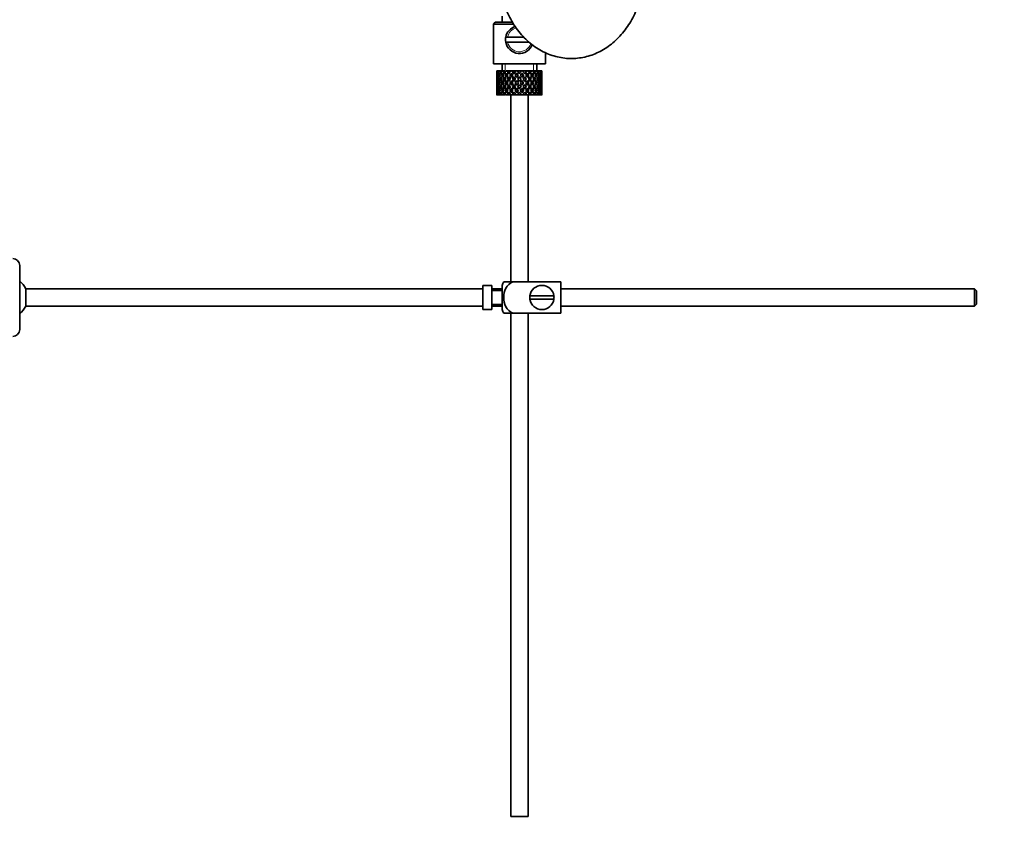
# Model space of a CAD drawing. Units: millimetres. Extents: x 0 to 1478, y 0 to 1758.
# Drawn here: x 159 to 444, y 760 to 995 of the extents above; entities that cross this region are included whole.
import ezdxf
from ezdxf import colors
from ezdxf.entities.mleader import LeaderData, LeaderLine
from ezdxf.math import Vec2, Vec3

# ---------------------------------------------------------------- set-up
doc = ezdxf.new("R2010")
doc.units = ezdxf.units.MM
doc.layers.add('DV7_Défaut', color=7, linetype='Continuous')
doc.layers.add('Défaut', color=7, linetype='Continuous')

# ---------------------------------------------------------------- blocks, each defined once
blk = doc.blocks.new('_DOT')
at = {"color": 0}
blk.add_line((0, 0), (-1, 0), dxfattribs=at)
at = {"color": 0, "const_width": 0.333}
blk.add_lwpolyline([(-0.1665, 0, 1), (0.1665, 0, 1)], format="xyb", close=True, dxfattribs=at)
blk = doc.blocks.new('SE6')
at = {"layer": 'DV7_Défaut', "color": 7, "linetype": 'Continuous', "lineweight": 35}
for p, q in [((298.69, 995.81), (298.69, 994.01)), ((296.69, 994.01), (296.19, 993.51)), ((301.98, 993.51), (296.19, 993.51)), ((296.19, 993.51), (296.19, 982.01)), ((301.71, 994.01), (296.69, 994.01)), ((300.27, 989.76), (299.76, 989.76)), ((304.91, 989.76), (300.27, 989.76)), ((299.76, 988.26), (300.27, 988.26)), ((306.5, 988.26), (300.27, 988.26)), ((311.19, 982.01), (311.19, 985.23)), ((311.19, 982.01), (296.19, 982.01)), ((298.69, 982.01), (298.69, 980.01)), ((308.69, 980.01), (308.69, 982.01)), ((297.21, 980.01), (297.19, 980.01)), ((297.19, 980.01), (297.19, 979.36)), ((297.3, 979.74), (297.2, 979.8)), ((297.34, 980.01), (297.21, 980.01)), ((297.5, 978.66), (297.29, 978.73)), ((297.52, 980.01), (297.34, 980.01)), ((297.75, 979.65), (297.47, 979.8)), ((297.86, 980.01), (297.52, 980.01)), ((298.12, 978.59), (297.73, 978.73)), ((298.18, 980.01), (297.86, 980.01)), ((298.51, 979.56), (298.1, 979.8)), ((298.72, 980.01), (298.18, 980.01)), ((298.94, 978.56), (298.53, 978.73)), ((299.17, 980.01), (298.72, 980.01)), ((299.43, 979.54), (299.05, 979.8)), ((299.69, 980.01), (299.17, 980.01)), ((299.96, 978.56), (299.62, 978.73)), ((300.41, 980.01), (299.86, 980.01)), ((300.56, 979.54), (300.27, 979.8)), ((300.87, 980.01), (300.41, 980.01)), ((301.19, 980.01), (300.87, 980.01)), ((301.19, 978.56), (300.95, 978.73)), ((301.85, 980.01), (301.23, 980.01)), ((301.39, 979.36), (301.83, 978.73)), ((302.14, 979.17), (301.7, 979.8)), ((302.22, 980.01), (301.85, 980.01)), ((302.14, 978.29), (302.61, 977.63)), ((302.74, 980.01), (302.22, 980.01)), ((302.91, 978.06), (302.44, 978.73)), ((303.4, 980.01), (302.74, 980.01)), ((302.91, 979.36), (302.97, 979.11)), ((303.66, 980.01), (303.4, 980.01)), ((304.31, 980.01), (303.66, 980.01)), ((303.69, 978.29), (303.69, 978.12)), ((304.96, 980.01), (304.31, 980.01)), ((304.48, 979.36), (304.42, 979.11)), ((304.94, 978.73), (304.48, 978.06)), ((304.78, 977.63), (305.25, 978.29)), ((305.09, 980.01), (304.96, 980.01)), ((305.84, 980.01), (305.09, 980.01)), ((305.84, 980.01), (305.25, 979.17)), ((305.55, 978.73), (306, 979.36)), ((306.45, 980.01), (305.84, 980.01)), ((306.2, 978.56), (306.43, 978.73)), ((306.3, 979.8), (306.45, 980.01)), ((307.12, 980.01), (306.45, 980.01)), ((307.12, 980.01), (307.24, 980.01)), ((307.78, 980.01), (307.24, 980.01)), ((307.43, 978.56), (307.76, 978.73)), ((308.2, 980.01), (307.78, 980.01)), ((308.2, 980.01), (308.44, 980.01)), ((308.87, 980.01), (308.44, 980.01)), ((308.45, 978.56), (308.86, 978.73)), ((309.01, 980.01), (308.87, 980.01)), ((309.01, 980.01), (309.37, 980.01)), ((309.27, 978.59), (309.65, 978.73)), ((309.66, 980.01), (309.37, 980.01)), ((309.66, 980.01), (309.96, 980.01)), ((309.89, 978.66), (310.1, 978.73)), ((310.1, 980.01), (309.96, 980.01)), ((310.1, 980.01), (310.19, 980.01)), ((310.19, 980.01), (310.19, 980.01)), ((310.19, 979.36), (310.19, 980.01)), ((297.19, 978.06), (297.19, 977.19)), ((297.19, 975.83), (297.19, 974.95)), ((297.31, 977.61), (297.2, 977.63)), ((297.2, 975.39), (297.31, 975.41)), ((297.51, 976.51), (297.28, 976.51)), ((297.78, 977.57), (297.46, 977.63)), ((297.46, 975.39), (297.78, 975.45)), ((298.18, 976.51), (297.73, 976.51)), ((298.53, 977.54), (298.09, 977.63)), ((298.09, 975.39), (298.53, 975.48)), ((298.93, 976.51), (298.52, 976.51)), ((299.41, 977.54), (299.04, 977.63)), ((299.04, 975.39), (299.41, 975.48)), ((299.95, 976.51), (299.62, 976.51)), ((300.54, 977.54), (300.26, 977.63)), ((300.26, 975.39), (300.54, 975.48)), ((301.18, 976.51), (300.95, 976.51)), ((301.86, 977.54), (301.68, 977.63)), ((301.68, 975.39), (301.86, 975.48)), ((302.61, 975.39), (302.14, 974.72)), ((302.56, 976.51), (302.44, 976.51)), ((302.91, 977.19), (303.39, 976.51)), ((303.39, 976.51), (302.91, 975.83)), ((303.69, 976.94), (303.22, 977.63)), ((303.22, 975.39), (303.69, 976.07)), ((304.17, 977.63), (303.69, 976.94)), ((303.69, 976.07), (304.17, 975.39)), ((304, 976.51), (304.48, 977.19)), ((304.48, 975.83), (304, 976.51)), ((305.25, 974.72), (304.78, 975.39)), ((304.83, 976.51), (304.95, 976.51)), ((305.53, 977.54), (305.71, 977.63)), ((305.71, 975.39), (305.53, 975.48)), ((306.21, 976.51), (306.44, 976.51)), ((306.84, 977.54), (307.13, 977.63)), ((307.13, 975.39), (306.84, 975.48)), ((307.44, 976.51), (307.77, 976.51)), ((307.97, 977.54), (308.35, 977.63)), ((308.35, 975.39), (307.97, 975.48)), ((308.45, 976.51), (308.86, 976.51)), ((308.86, 977.54), (309.3, 977.63)), ((309.3, 975.39), (308.86, 975.48)), ((309.21, 976.51), (309.66, 976.51)), ((309.6, 977.57), (309.92, 977.63)), ((309.92, 975.39), (309.6, 975.45)), ((309.87, 976.51), (310.1, 976.51)), ((310.07, 977.61), (310.19, 977.63)), ((310.19, 975.39), (310.07, 975.41)), ((310.19, 977.19), (310.19, 978.06)), ((310.19, 974.95), (310.19, 975.83)), ((297.19, 973.65), (297.19, 973.01)), ((297.21, 973.01), (297.19, 973.01)), ((297.2, 973.22), (297.3, 973.27)), ((297.34, 973.01), (297.21, 973.01)), ((297.29, 974.29), (297.5, 974.36)), ((297.52, 973.01), (297.34, 973.01)), ((297.47, 973.22), (297.75, 973.37)), ((297.86, 973.01), (297.52, 973.01)), ((297.73, 974.29), (298.12, 974.43)), ((298.18, 973.01), (297.86, 973.01)), ((298.1, 973.22), (298.51, 973.46)), ((298.72, 973.01), (298.18, 973.01)), ((298.53, 974.29), (298.94, 974.46)), ((299.17, 973.01), (298.72, 973.01)), ((299.05, 973.22), (299.43, 973.47)), ((299.69, 973.01), (299.17, 973.01)), ((299.62, 974.29), (299.96, 974.46)), ((300.41, 973.01), (299.86, 973.01)), ((300.27, 973.22), (300.56, 973.47)), ((300.87, 973.01), (300.41, 973.01)), ((301.19, 973.01), (300.87, 973.01)), ((300.95, 974.29), (301.19, 974.46)), ((301.19, 973.01), (301.19, 919.01)), ((301.85, 973.01), (301.23, 973.01)), ((301.83, 974.29), (301.39, 973.65)), ((301.7, 973.22), (302.14, 973.85)), ((302.22, 973.01), (301.85, 973.01)), ((302.74, 973.01), (302.22, 973.01)), ((302.44, 974.29), (302.91, 974.95)), ((303.4, 973.01), (302.74, 973.01)), ((302.97, 973.91), (302.91, 973.65)), ((303.66, 973.01), (303.4, 973.01)), ((304.31, 973.01), (303.66, 973.01)), ((303.69, 974.89), (303.69, 974.72)), ((304.96, 973.01), (304.31, 973.01)), ((304.42, 973.91), (304.48, 973.65)), ((304.48, 974.95), (304.94, 974.29)), ((305.09, 973.01), (304.96, 973.01)), ((305.84, 973.01), (305.09, 973.01)), ((305.25, 973.85), (305.84, 973.01)), ((306, 973.65), (305.55, 974.29)), ((306.45, 973.01), (305.84, 973.01)), ((306.19, 919.01), (306.19, 973.01)), ((306.43, 974.29), (306.2, 974.46)), ((306.45, 973.01), (306.3, 973.22)), ((307.12, 973.01), (306.45, 973.01)), ((307.12, 973.01), (307.24, 973.01)), ((307.78, 973.01), (307.24, 973.01)), ((307.76, 974.29), (307.43, 974.46)), ((308.2, 973.01), (307.78, 973.01)), ((308.2, 973.01), (308.44, 973.01)), ((308.87, 973.01), (308.44, 973.01)), ((308.86, 974.29), (308.45, 974.46)), ((309.01, 973.01), (308.87, 973.01)), ((309.01, 973.01), (309.37, 973.01)), ((309.65, 974.29), (309.27, 974.43)), ((309.66, 973.01), (309.37, 973.01)), ((309.66, 973.01), (309.96, 973.01)), ((310.1, 974.29), (309.89, 974.36)), ((310.1, 973.01), (309.96, 973.01)), ((310.1, 973.01), (310.19, 973.01)), ((310.19, 973.01), (310.19, 973.65)), ((310.19, 973.01), (310.19, 973.01)), ((159.39, 923.76), (159.39, 905.26)), ((299.18, 919.01), (301.83, 919.01)), ((315.69, 919.01), (301.83, 919.01)), ((315.69, 919.01), (315.69, 910.01)), ((161.15, 917.01), (161.15, 912.01)), ((293.09, 917.01), (161.15, 917.01)), ((293.09, 917.97), (293.09, 911.04)), ((293.09, 917.97), (294.09, 917.97)), ((294.09, 917.97), (294.09, 918.01)), ((295.69, 918.01), (294.09, 918.01)), ((295.69, 911.01), (295.69, 918.01)), ((298.69, 917.01), (295.69, 917.01)), ((298.69, 916.51), (295.69, 916.51)), ((298.69, 911.01), (298.69, 918.01)), ((435.09, 917.01), (315.69, 917.01)), ((435.09, 917.01), (435.09, 912.01)), ((435.69, 916.41), (435.09, 917.01)), ((435.69, 916.41), (435.69, 912.61)), ((313.66, 915.01), (306.73, 915.01)), ((306.73, 914.01), (313.66, 914.01)), ((161.15, 912.01), (293.09, 912.01)), ((294.09, 911.04), (293.09, 911.04)), ((294.09, 911.04), (294.09, 911.01)), ((294.09, 911.01), (295.69, 911.01)), ((295.69, 912.51), (298.69, 912.51)), ((295.69, 912.01), (298.69, 912.01)), ((301.83, 910.01), (299.18, 910.01)), ((301.19, 910.01), (301.19, 764.51)), ((315.69, 910.01), (301.83, 910.01)), ((306.19, 764.51), (306.19, 910.01)), ((315.69, 912.01), (435.09, 912.01)), ((435.09, 912.01), (435.69, 912.61)), ((301.19, 764.51), (306.19, 764.51))]:
    blk.add_line(p, q, dxfattribs=at)
at = {"layer": 'DV7_Défaut', "color": 7, "linetype": 'Continuous', "lineweight": 18}
for p, q in [((299.61, 980.01), (299.61, 982.01)), ((307.77, 980.01), (307.77, 982.01))]:
    blk.add_line(p, q, dxfattribs=at)
at = {"layer": 'DV7_Défaut', "color": 7, "linetype": 'Continuous', "lineweight": 35}
for centre, radius, start, end in [((303.69, 989.01), 4, 107.5248, 169.1931), ((303.69, 989.01), 4, 169.1931, 190.8069), ((303.69, 989.01), 4, 190.8069, 338.5779), ((157.39, 923.76), 2, 0, 90), ((155.69, 914.51), 6, 24.6243, 51.9269), ((302.85, 916.61), 4.39, 146.7706, 161.3642), ((310.19, 914.51), 3.5, 8.2132, 171.7868), ((310.19, 914.51), 3.5, 171.7868, 188.2132), ((310.19, 914.51), 3.5, 188.2132, 351.7868), ((310.19, 914.51), 3.5, 351.7868, 8.2132), ((155.69, 914.51), 6, 308.0731, 335.3757), ((302.85, 912.41), 4.39, 198.6358, 213.2071), ((157.39, 905.26), 2, 270, 0)]:
    blk.add_arc(centre, radius, start, end, dxfattribs=at)
at = {"layer": 'DV7_Défaut', "color": 7, "linetype": 'Continuous', "lineweight": 18}
for start, end in [(105.1139, 167.6264), (192.3736, 340.6257)]:
    blk.add_arc((303.69, 989.01), 3.5, start, end, dxfattribs=at)
at = {"layer": 'DV7_Défaut', "color": 7, "linetype": 'Continuous', "lineweight": 35}
for centre, major_axis, ratio, start_param, end_param in [((303.69, 976.07), (-3.67, 9.02), 0.594669, 0.971066, 1.043519), ((303.69, 976.94), (-1.49, 9.23), 0.685768, 1.26736, 1.339814), ((303.69, 976.07), (-3.67, 9.02), 0.594669, 0.895713, 0.920829), ((303.69, 976.94), (-3.67, 9.02), 0.594669, 1.021303, 1.091896), ((303.69, 976.07), (-1.49, 9.23), 0.685768, 1.218983, 1.292498), ((303.69, 976.94), (-1.49, 9.23), 0.685768, 1.124254, 1.218983), ((303.69, 976.07), (-3.67, 9.02), 0.594669, 1.091896, 1.165411), ((303.69, 976.07), (-1.49, 9.23), 0.685768, 1.098153, 1.170606), ((303.69, 976.94), (-3.67, 9.02), 0.594669, 1.140273, 1.212727), ((303.69, 976.07), (-4.92, 8.99), 0.473294, 0.955004, 1.027458), ((303.69, 976.94), (1.49, 9.23), 0.685768, 1.487664, 1.560118), ((303.69, 976.07), (1.49, 9.23), 0.685768, 1.439287, 1.512803), ((303.69, 976.07), (-1.49, 9.23), 0.685768, 1.0228, 1.047916), ((303.69, 976.94), (-4.92, 8.99), 0.473294, 1.005241, 1.075835), ((303.69, 976.94), (1.49, 9.23), 0.685768, 1.344558, 1.439287), ((303.69, 976.07), (-4.92, 8.99), 0.473294, 1.075835, 1.14935), ((303.69, 976.07), (1.49, 9.23), 0.685768, 1.318457, 1.390911), ((303.69, 976.94), (-4.92, 8.99), 0.473294, 1.124212, 1.196665), ((303.69, 976.07), (-5.67, 9.07), 0.349658, 0.992918, 1.065372), ((303.69, 976.94), (-3.67, -9.02), 0.594669, 4.756344, 4.828797), ((303.69, 976.07), (-3.67, -9.02), 0.594669, 4.707967, 4.781482), ((303.69, 976.07), (1.49, 9.23), 0.685768, 1.243105, 1.26822), ((303.69, 976.94), (-5.67, 9.07), 0.349658, 1.043156, 1.113749), ((303.69, 976.94), (3.67, 9.02), 0.594669, 1.471645, 1.566374), ((303.69, 976.07), (-5.67, 9.07), 0.349658, 1.113749, 1.187264), ((303.69, 976.07), (3.67, 9.02), 0.594669, 1.445544, 1.517997), ((303.69, 976.94), (-5.67, 9.07), 0.349658, 1.162126, 1.234579), ((303.69, 976.07), (-6.15, 9.17), 0.229888, 1.055451, 1.127905), ((303.69, 976.94), (-4.92, -8.99), 0.473294, 4.772406, 4.844859), ((303.69, 976.07), (3.39, 8.33), 0.594669, 1.476293, 1.513962), ((303.69, 976.94), (-5.24, 8.37), 0.349658, 1.166161, 1.182119), ((303.69, 976.07), (-4.92, -8.99), 0.473294, 4.724029, 4.797544), ((303.69, 976.07), (3.67, 9.02), 0.594669, 1.370191, 1.395307), ((303.69, 976.94), (-6.15, 9.17), 0.229888, 1.105688, 1.176282), ((303.69, 976.94), (4.92, 8.99), 0.473294, 1.487707, 1.582436), ((303.69, 976.07), (-6.15, 9.17), 0.229888, 1.176282, 1.249797), ((303.69, 976.07), (3.39, 8.33), 0.594669, 1.330806, 1.391116), ((303.69, 976.94), (-5.68, 8.47), 0.229888, 1.109879, 1.128627), ((303.69, 976.07), (4.92, 8.99), 0.473294, 1.461606, 1.534059), ((303.69, 976.94), (-6.15, 9.17), 0.229888, 1.224659, 1.297112), ((303.69, 976.07), (4.54, 8.3), 0.473294, 1.461606, 1.530024), ((303.69, 976.94), (-5.68, 8.47), 0.229888, 1.228693, 1.263158), ((303.69, 976.07), (-6.41, 9.25), 0.1139, 1.129525, 1.201979), ((303.69, 976.94), (-5.67, -9.07), 0.349658, 4.734491, 4.806945), ((303.69, 976.07), (-5.67, -9.07), 0.349658, 4.686115, 4.75963), ((303.69, 976.07), (4.92, 8.99), 0.473294, 1.386253, 1.411368), ((303.69, 976.94), (-6.41, 9.25), 0.1139, 1.179762, 1.250356), ((303.69, 976.07), (5.24, 8.37), 0.349658, 1.544522, 1.614091), ((303.69, 976.07), (4.54, 8.3), 0.473294, 1.346867, 1.407178), ((303.69, 976.94), (-5.92, 8.54), 0.1139, 1.183953, 1.218035), ((303.69, 976.94), (5.67, 9.07), 0.349658, 1.449792, 1.544522), ((303.69, 976.07), (-6.41, 9.25), 0.1139, 1.250356, 1.323871), ((303.69, 976.07), (5.67, 9.07), 0.349658, 1.423691, 1.496145), ((303.69, 976.94), (-6.41, 9.25), 0.1139, 1.298733, 1.371186), ((303.69, 976.07), (5.24, 8.37), 0.349658, 1.423691, 1.49211), ((303.69, 976.94), (-5.92, 8.54), 0.1139, 1.302768, 1.350282), ((303.69, 976.94), (6.15, 9.17), 0.229888, 1.530366, 1.60282), ((303.69, 976.07), (6.15, 9.17), 0.229888, 1.481989, 1.555504), ((303.69, 976.07), (5.67, 9.07), 0.349658, 1.348339, 1.373454), ((303.69, 976.07), (5.68, 8.47), 0.229888, 1.481989, 1.551558), ((303.69, 976.07), (5.24, 8.37), 0.349658, 1.308953, 1.369264), ((303.69, 976.94), (6.15, 9.17), 0.229888, 1.38726, 1.481989), ((303.69, 976.07), (6.15, 9.17), 0.229888, 1.361159, 1.433612), ((303.69, 976.07), (5.68, 8.47), 0.229888, 1.361159, 1.429577), ((303.69, 976.07), (-6.41, 9.25), 0.1139, -1.359538, -1.287085), ((303.69, 976.94), (6.41, 9.25), 0.1139, 1.456292, 1.528746), ((303.69, 976.07), (-5.92, 8.54), 0.1139, -1.355503, -1.287085), ((303.69, 976.07), (6.41, 9.25), 0.1139, 1.407915, 1.48143), ((303.69, 976.07), (6.15, 9.17), 0.229888, 1.285806, 1.310921), ((303.69, 976.94), (-6.41, 9.25), 0.1139, -1.407915, -1.337322), ((303.69, 976.07), (5.92, 8.54), 0.1139, 1.407915, 1.477484), ((303.69, 976.07), (5.68, 8.47), 0.229888, 1.246421, 1.306731), ((303.69, 976.94), (6.41, 9.25), 0.1139, 1.313186, 1.407915), ((303.69, 976.07), (-6.41, 9.25), 0.1139, -1.48143, -1.407915), ((303.69, 976.07), (-5.92, 8.54), 0.1139, -1.477484, -1.407915), ((303.69, 976.07), (6.41, 9.25), 0.1139, 1.287085, 1.359538), ((303.69, 976.07), (5.92, 8.54), 0.1139, 1.287085, 1.355503), ((303.69, 976.94), (-6.41, 9.25), 0.1139, -1.528746, -1.456292), ((303.69, 976.07), (-5.68, 8.47), 0.229888, -1.429577, -1.361159), ((303.69, 976.07), (-6.15, 9.17), 0.229888, -1.433612, -1.361159), ((303.69, 976.07), (6.41, 9.25), 0.1139, 1.211732, 1.236847), ((303.69, 976.94), (-6.15, 9.17), 0.229888, -1.481989, -1.411396), ((303.69, 976.07), (5.92, 8.54), 0.1139, 1.172347, 1.211529), ((303.69, 976.07), (-5.68, 8.47), 0.229888, 4.731627, 4.801196), ((303.69, 976.07), (-6.15, 9.17), 0.229888, 4.727681, 4.801196), ((303.69, 976.94), (6.15, -9.17), 0.229888, 1.538773, 1.611227), ((303.69, 976.07), (-5.24, 8.37), 0.349658, -1.49211, -1.423691), ((303.69, 976.94), (5.92, 8.54), 0.1139, -1.350282, -1.302768), ((303.69, 976.07), (-5.67, 9.07), 0.349658, -1.496145, -1.423691), ((303.69, 976.94), (6.41, 9.25), 0.1139, -1.371186, -1.298733), ((303.69, 976.07), (6.41, 9.25), 0.1139, -1.323871, -1.250356), ((303.69, 976.94), (-5.67, 9.07), 0.349658, 4.738663, 4.809257), ((303.69, 976.07), (5.24, -8.37), 0.349658, 1.527502, 1.597071), ((303.69, 976.94), (5.92, 8.54), 0.1139, -1.218035, -1.126332), ((303.69, 976.94), (6.41, 9.25), 0.1139, -1.250356, -1.155626), ((303.69, 976.07), (-5.67, 9.07), 0.349658, 4.665148, 4.738663), ((303.69, 976.07), (6.41, 9.25), 0.1139, -1.201979, -1.129525), ((303.69, 976.94), (5.67, -9.07), 0.349658, 1.47624, 1.548694), ((303.69, 976.07), (-4.54, 8.3), 0.473294, 4.753161, 4.82158), ((303.69, 976.94), (5.68, 8.47), 0.229888, -1.263158, -1.228693), ((303.69, 976.07), (-4.92, 8.99), 0.473294, 4.749126, 4.82158), ((303.69, 976.94), (6.15, 9.17), 0.229888, -1.297112, -1.224659), ((303.69, 976.07), (6.15, 9.17), 0.229888, -1.249797, -1.176282), ((303.69, 976.07), (6.41, 9.25), 0.1139, -1.079288, -1.054173), ((303.69, 976.94), (4.92, -8.99), 0.473294, 1.559157, 1.62975), ((303.69, 976.94), (5.68, 8.47), 0.229888, -1.128627, -1.052258), ((303.69, 976.94), (6.15, 9.17), 0.229888, -1.176282, -1.081552), ((303.69, 976.07), (4.92, -8.99), 0.473294, 1.485641, 1.559157), ((303.69, 976.07), (6.15, 9.17), 0.229888, -1.127905, -1.055451), ((303.69, 976.94), (4.92, -8.99), 0.473294, 1.438326, 1.51078), ((303.69, 976.07), (-3.39, 8.33), 0.594669, -1.513962, -1.476293), ((303.69, 976.94), (5.24, 8.37), 0.349658, -1.182119, -1.166161), ((303.69, 976.07), (-3.67, 9.02), 0.594669, 4.765188, 4.837641), ((303.69, 976.94), (5.67, 9.07), 0.349658, -1.234579, -1.162126), ((303.69, 976.07), (5.67, 9.07), 0.349658, -1.187264, -1.113749), ((303.69, 976.07), (6.15, 9.17), 0.229888, -1.005214, -0.980099), ((303.69, 976.94), (-3.67, 9.02), 0.594669, 4.716811, 4.787404), ((303.69, 976.94), (5.24, 8.37), 0.349658, -1.04188, -0.989725), ((303.69, 976.94), (5.67, 9.07), 0.349658, -1.113749, -1.019019), ((303.69, 976.07), (-3.67, 9.02), 0.594669, 4.643296, 4.716811), ((303.69, 976.07), (5.67, 9.07), 0.349658, -1.065372, -0.992918), ((303.69, 976.94), (3.67, -9.02), 0.594669, 1.454388, 1.526841), ((303.69, 976.07), (-1.49, 9.23), 0.685768, -1.390911, -1.318457), ((303.69, 976.94), (4.92, 8.99), 0.473294, -1.196665, -1.124212), ((303.69, 976.07), (4.92, 8.99), 0.473294, -1.14935, -1.075835), ((303.69, 976.07), (5.67, 9.07), 0.349658, -0.942681, -0.917566), ((303.69, 976.94), (-1.49, 9.23), 0.685768, 4.843898, 4.914491), ((303.69, 976.94), (4.92, 8.99), 0.473294, -1.075835, -0.981105), ((303.69, 976.07), (-1.49, 9.23), 0.685768, 4.770383, 4.843898), ((303.69, 976.07), (4.92, 8.99), 0.473294, -1.027458, -0.955004), ((303.69, 976.94), (-1.49, 9.23), 0.685768, 4.723067, 4.795521), ((303.69, 976.07), (1.49, 9.23), 0.685768, -1.170606, -1.098153), ((303.69, 976.94), (3.67, 9.02), 0.594669, -1.212727, -1.140273), ((303.69, 976.07), (4.92, 8.99), 0.473294, -0.904767, -0.879652), ((303.69, 976.94), (1.49, 9.23), 0.685768, -1.218983, -1.14839), ((303.69, 976.07), (3.67, 9.02), 0.594669, -1.165411, -1.091896), ((303.69, 976.94), (3.67, 9.02), 0.594669, -1.091896, -0.997167), ((303.69, 976.07), (1.49, 9.23), 0.685768, -1.292498, -1.218983), ((303.69, 976.07), (3.67, 9.02), 0.594669, -1.043519, -0.971066), ((303.69, 976.94), (1.49, 9.23), 0.685768, -1.339814, -1.26736), ((303.69, 976.07), (-1.49, 9.23), 0.685768, 1.339814, 1.413674), ((303.69, 976.94), (-1.49, -9.23), 0.685768, 4.869511, 4.943372), ((303.69, 976.94), (-1.49, 9.23), 0.685768, 1.387129, 1.460644), ((303.69, 976.07), (-1.49, -9.23), 0.685768, 4.822541, 4.896056), ((303.69, 976.94), (-1.49, -9.23), 0.685768, -1.292498, -1.218983), ((303.69, 976.94), (-1.49, -9.23), 0.685768, 4.749026, 4.822541), ((303.69, 976.07), (-1.49, 9.23), 0.685768, 1.460644, 1.534159), ((303.69, 976.94), (-3.67, -9.02), 0.594669, -1.165411, -1.091896), ((303.69, 976.07), (-1.49, -9.23), 0.685768, 4.701711, 4.775571), ((303.69, 976.94), (1.49, -9.23), 0.685768, 4.649207, 4.723067), ((303.69, 976.07), (-3.67, 9.02), 0.594669, 1.212727, 1.286587), ((303.69, 976.94), (-3.67, -9.02), 0.594669, -1.286587, -1.212727), ((303.69, 976.94), (-3.67, 9.02), 0.594669, 1.260042, 1.333557), ((303.69, 976.07), (-3.67, -9.02), 0.594669, -1.333557, -1.260042), ((303.69, 976.94), (1.49, -9.23), 0.685768, 4.770383, 4.843898), ((303.69, 976.94), (-3.67, -9.02), 0.594669, -1.407072, -1.333557), ((303.69, 976.07), (-3.67, 9.02), 0.594669, 1.333557, 1.407072), ((303.69, 976.94), (-4.92, -8.99), 0.473294, -1.14935, -1.075835), ((303.69, 976.07), (-3.67, -9.02), 0.594669, -1.454388, -1.380527), ((303.69, 976.94), (-3.67, 9.02), 0.594669, 1.380527, 1.454388), ((303.69, 976.07), (-4.92, 8.99), 0.473294, 1.196665, 1.270525), ((303.69, 976.94), (-4.92, -8.99), 0.473294, -1.270525, -1.196665), ((303.69, 976.94), (-4.92, 8.99), 0.473294, 1.243981, 1.317496), ((303.69, 976.07), (-4.92, -8.99), 0.473294, -1.317496, -1.243981), ((303.69, 976.94), (3.67, -9.02), 0.594669, 4.643296, 4.716811), ((303.69, 976.94), (-4.92, -8.99), 0.473294, -1.391011, -1.317496), ((303.69, 976.07), (-4.92, 8.99), 0.473294, 1.317496, 1.391011), ((303.69, 976.94), (-5.67, -9.07), 0.349658, -1.187264, -1.113749), ((303.69, 976.07), (-4.92, -8.99), 0.473294, -1.438326, -1.364466), ((303.69, 976.94), (-4.92, 8.99), 0.473294, 1.364466, 1.438326), ((303.69, 976.07), (3.39, 8.33), 0.594669, -4.667312, -4.647242), ((303.69, 976.94), (-3.39, 8.33), 0.594669, 1.505649, 1.525719), ((303.69, 976.07), (-5.67, 9.07), 0.349658, 1.234579, 1.30844), ((303.69, 976.94), (-5.67, -9.07), 0.349658, -1.30844, -1.234579), ((303.69, 976.07), (-4.54, -8.3), 0.473294, -1.396527, -1.368383), ((303.69, 976.94), (-4.54, 8.3), 0.473294, 1.368383, 1.396527), ((303.69, 976.94), (-5.67, 9.07), 0.349658, 1.281895, 1.35541), ((303.69, 976.07), (-5.67, -9.07), 0.349658, -1.35541, -1.281895), ((303.69, 976.94), (-4.92, 8.99), 0.473294, 1.485641, 1.559157), ((303.69, 976.94), (-5.67, -9.07), 0.349658, -1.428925, -1.35541), ((303.69, 976.07), (-5.67, 9.07), 0.349658, 1.35541, 1.428925), ((303.69, 976.94), (-6.15, -9.17), 0.229888, -1.249797, -1.176282), ((303.69, 976.07), (-4.54, -8.3), 0.473294, 4.750464, 4.793598), ((303.69, 976.94), (-5.24, 8.37), 0.349658, 1.285841, 1.318465), ((303.69, 976.07), (-5.24, -8.37), 0.349658, -1.318465, -1.285841), ((303.69, 976.94), (-4.54, 8.3), 0.473294, 1.489588, 1.532722), ((303.69, 976.07), (-5.67, -9.07), 0.349658, -1.47624, -1.40238), ((303.69, 976.94), (-5.67, 9.07), 0.349658, 1.40238, 1.47624), ((303.69, 976.07), (-5.24, -8.37), 0.349658, -1.452607, -1.406297), ((303.69, 976.94), (-5.24, 8.37), 0.349658, 1.406297, 1.452607), ((303.69, 976.07), (-6.15, 9.17), 0.229888, 1.297112, 1.370972), ((303.69, 976.94), (-6.15, -9.17), 0.229888, -1.370972, -1.297112), ((303.69, 976.94), (-6.15, 9.17), 0.229888, 1.344427, 1.417943), ((303.69, 976.07), (-6.15, -9.17), 0.229888, -1.417943, -1.344427), ((303.69, 976.94), (5.67, -9.07), 0.349658, 4.665148, 4.738663), ((303.69, 976.94), (-5.68, 8.47), 0.229888, 1.348374, 1.396068), ((303.69, 976.07), (-5.68, -8.47), 0.229888, -1.396068, -1.348374), ((303.69, 976.94), (-5.24, 8.37), 0.349658, 1.527502, 1.597071), ((303.69, 976.94), (-6.15, -9.17), 0.229888, -1.491458, -1.417943), ((303.69, 976.07), (-6.15, 9.17), 0.229888, 1.417943, 1.491458), ((303.69, 976.94), (-6.41, -9.25), 0.1139, -1.323871, -1.250356), ((303.69, 976.07), (-6.15, -9.17), 0.229888, -1.538773, -1.464913), ((303.69, 976.94), (-6.15, 9.17), 0.229888, 1.464913, 1.538773), ((303.69, 976.07), (-5.68, -8.47), 0.229888, -1.538773, -1.46883), ((303.69, 976.94), (-5.68, 8.47), 0.229888, 1.46883, 1.538773), ((303.69, 976.07), (-6.41, 9.25), 0.1139, 1.371186, 1.445046), ((303.69, 976.94), (-6.41, -9.25), 0.1139, -1.445046, -1.371186), ((303.69, 976.94), (-6.41, 9.25), 0.1139, 1.418502, 1.492017), ((303.69, 976.07), (-6.41, -9.25), 0.1139, -1.492017, -1.418502), ((303.69, 976.94), (6.15, -9.17), 0.229888, 4.727681, 4.801196), ((303.69, 976.94), (-5.92, 8.54), 0.1139, 1.422448, 1.492017), ((303.69, 976.07), (-5.92, -8.54), 0.1139, -1.492017, -1.422448), ((303.69, 976.94), (5.68, -8.47), 0.229888, 4.731627, 4.801196), ((303.69, 976.94), (-6.41, -9.25), 0.1139, 4.717654, 4.791169), ((303.69, 976.07), (-6.41, 9.25), 0.1139, 1.492017, 1.565532), ((303.69, 976.07), (-6.41, -9.25), 0.1139, 4.670338, 4.744199), ((303.69, 976.94), (6.41, -9.25), 0.1139, 4.680579, 4.75444), ((303.69, 976.07), (5.92, 8.54), 0.1139, 1.528746, 1.598688), ((303.69, 976.94), (-5.92, 8.54), 0.1139, 1.542904, 1.612847), ((303.69, 976.94), (6.41, -9.25), 0.1139, -1.48143, -1.407915), ((303.69, 976.94), (5.92, -8.54), 0.1139, -1.477484, -1.407915), ((303.69, 976.94), (-5.92, -8.54), 0.1139, 1.407915, 1.477484), ((303.69, 976.94), (-6.41, -9.25), 0.1139, 1.407915, 1.48143), ((303.69, 976.07), (5.92, -8.54), 0.1139, 1.542904, 1.612847), ((303.69, 976.94), (-5.92, -8.54), 0.1139, 1.528746, 1.598688), ((303.69, 976.07), (-6.41, 9.25), 0.1139, 4.680579, 4.75444), ((303.69, 976.94), (6.41, 9.25), 0.1139, 4.670338, 4.744199), ((303.69, 976.94), (6.41, -9.25), 0.1139, 1.492017, 1.565532), ((303.69, 976.07), (6.41, 9.25), 0.1139, 4.717654, 4.791169), ((303.69, 976.94), (5.92, 8.54), 0.1139, -1.492017, -1.422448), ((303.69, 976.07), (5.92, -8.54), 0.1139, 1.422448, 1.492017), ((303.69, 976.94), (-5.68, -8.47), 0.229888, 1.481989, 1.551558), ((303.69, 976.94), (6.41, 9.25), 0.1139, -1.492017, -1.418502), ((303.69, 976.07), (6.41, -9.25), 0.1139, 1.418502, 1.492017), ((303.69, 976.94), (-6.15, -9.17), 0.229888, 1.481989, 1.555504), ((303.69, 976.07), (6.41, 9.25), 0.1139, -1.445046, -1.371186), ((303.69, 976.94), (6.41, -9.25), 0.1139, 1.371186, 1.445046), ((303.69, 976.07), (5.68, -8.47), 0.229888, 1.46883, 1.538773), ((303.69, 976.94), (5.68, 8.47), 0.229888, -1.538773, -1.46883), ((303.69, 976.07), (6.15, -9.17), 0.229888, 1.464913, 1.538773), ((303.69, 976.94), (6.15, 9.17), 0.229888, -1.538773, -1.464913), ((303.69, 976.94), (6.15, -9.17), 0.229888, 1.417943, 1.491458), ((303.69, 976.07), (6.15, 9.17), 0.229888, -1.491458, -1.417943), ((303.69, 976.94), (6.41, -9.25), 0.1139, 1.250356, 1.323871), ((303.69, 976.94), (-5.24, -8.37), 0.349658, 1.544522, 1.614091), ((303.69, 976.94), (5.68, 8.47), 0.229888, -1.396068, -1.348374), ((303.69, 976.07), (5.68, -8.47), 0.229888, 1.348374, 1.396068), ((303.69, 976.94), (6.15, 9.17), 0.229888, -1.417943, -1.344427), ((303.69, 976.07), (6.15, -9.17), 0.229888, 1.344427, 1.417943), ((303.69, 976.94), (5.67, 9.07), 0.349658, 4.686115, 4.75963), ((303.69, 976.07), (6.15, 9.17), 0.229888, -1.370972, -1.297112), ((303.69, 976.94), (6.15, -9.17), 0.229888, 1.297112, 1.370972), ((303.69, 976.07), (5.24, -8.37), 0.349658, 1.406297, 1.452607), ((303.69, 976.94), (5.24, 8.37), 0.349658, -1.452607, -1.406297), ((303.69, 976.07), (5.67, -9.07), 0.349658, 1.40238, 1.47624), ((303.69, 976.94), (5.67, 9.07), 0.349658, -1.47624, -1.40238), ((303.69, 976.94), (5.67, -9.07), 0.349658, 1.35541, 1.428925), ((303.69, 976.07), (5.67, 9.07), 0.349658, -1.428925, -1.35541), ((303.69, 976.94), (6.15, -9.17), 0.229888, 1.176282, 1.249797), ((303.69, 976.07), (4.54, -8.3), 0.473294, 1.489588, 1.532722), ((303.69, 976.94), (4.54, 8.3), 0.473294, 4.750464, 4.793598), ((303.69, 976.94), (5.24, 8.37), 0.349658, -1.318465, -1.285841), ((303.69, 976.07), (5.24, -8.37), 0.349658, 1.285841, 1.318465), ((303.69, 976.94), (5.67, 9.07), 0.349658, -1.35541, -1.281895), ((303.69, 976.07), (5.67, -9.07), 0.349658, 1.281895, 1.35541), ((303.69, 976.94), (4.92, 8.99), 0.473294, 4.724029, 4.797544), ((303.69, 976.07), (5.67, 9.07), 0.349658, -1.30844, -1.234579), ((303.69, 976.94), (5.67, -9.07), 0.349658, 1.234579, 1.30844), ((303.69, 976.07), (4.54, -8.3), 0.473294, 1.368383, 1.396527), ((303.69, 976.94), (4.54, 8.3), 0.473294, -1.396527, -1.368383), ((303.69, 976.07), (4.92, -8.99), 0.473294, 1.364466, 1.438326), ((303.69, 976.94), (4.92, 8.99), 0.473294, -1.438326, -1.364466), ((303.69, 976.94), (4.92, -8.99), 0.473294, 1.317496, 1.391011), ((303.69, 976.07), (4.92, 8.99), 0.473294, -1.391011, -1.317496), ((303.69, 976.94), (5.67, -9.07), 0.349658, 1.113749, 1.187264), ((303.69, 976.07), (3.39, -8.33), 0.594669, 1.505649, 1.525719), ((303.69, 976.94), (-3.39, -8.33), 0.594669, -4.667312, -4.647242), ((303.69, 976.94), (4.92, 8.99), 0.473294, -1.317496, -1.243981), ((303.69, 976.07), (4.92, -8.99), 0.473294, 1.243981, 1.317496), ((303.69, 976.94), (3.67, 9.02), 0.594669, 4.707967, 4.781482), ((303.69, 976.07), (4.92, 8.99), 0.473294, -1.270525, -1.196665), ((303.69, 976.94), (4.92, -8.99), 0.473294, 1.196665, 1.270525), ((303.69, 976.07), (3.67, -9.02), 0.594669, 1.380527, 1.454388), ((303.69, 976.94), (3.67, 9.02), 0.594669, -1.454388, -1.380527), ((303.69, 976.94), (3.67, -9.02), 0.594669, 1.333557, 1.407072), ((303.69, 976.07), (3.67, 9.02), 0.594669, -1.407072, -1.333557), ((303.69, 976.94), (4.92, -8.99), 0.473294, 1.075835, 1.14935), ((303.69, 976.94), (3.67, 9.02), 0.594669, -1.333557, -1.260042), ((303.69, 976.07), (3.67, -9.02), 0.594669, 1.260042, 1.333557), ((303.69, 976.94), (-1.49, -9.23), 0.685768, 1.439287, 1.512803), ((303.69, 976.07), (3.67, 9.02), 0.594669, -1.286587, -1.212727), ((303.69, 976.94), (3.67, -9.02), 0.594669, 1.212727, 1.286587), ((303.69, 976.07), (-1.49, 9.23), 0.685768, 4.649207, 4.723067), ((303.69, 976.94), (1.49, 9.23), 0.685768, 4.701711, 4.775571), ((303.69, 976.94), (1.49, -9.23), 0.685768, 1.460644, 1.534159), ((303.69, 976.07), (1.49, 9.23), 0.685768, 4.749026, 4.822541), ((303.69, 976.94), (3.67, -9.02), 0.594669, 1.091896, 1.165411), ((303.69, 976.94), (1.49, 9.23), 0.685768, 4.822541, 4.896056), ((303.69, 976.07), (1.49, -9.23), 0.685768, 1.387129, 1.460644), ((303.69, 976.94), (1.49, -9.23), 0.685768, 1.218983, 1.292498), ((303.69, 976.07), (1.49, 9.23), 0.685768, 4.869511, 4.943372), ((303.69, 976.94), (1.49, -9.23), 0.685768, 1.339814, 1.413674), ((303.69, 976.07), (-1.49, -9.23), 0.685768, -1.339814, -1.26736), ((303.69, 976.94), (-3.67, -9.02), 0.594669, -1.043519, -0.971066), ((303.69, 976.07), (-3.67, -9.02), 0.594669, -1.091896, -1.021303), ((303.69, 976.94), (-3.67, -9.02), 0.594669, -0.920829, -0.895714), ((303.69, 976.07), (-1.49, -9.23), 0.685768, -1.218983, -1.124254), ((303.69, 976.07), (-3.67, -9.02), 0.594669, -1.212727, -1.140273), ((303.69, 976.94), (-1.49, -9.23), 0.685768, -1.170606, -1.098153), ((303.69, 976.07), (1.49, -9.23), 0.685768, 4.723067, 4.795521), ((303.69, 976.94), (-4.92, -8.99), 0.473294, -1.027458, -0.955004), ((303.69, 976.07), (-4.92, -8.99), 0.473294, -1.075835, -1.005241), ((303.69, 976.94), (-1.49, -9.23), 0.685768, -1.047916, -1.0228), ((303.69, 976.07), (1.49, -9.23), 0.685768, 4.843898, 4.938627), ((303.69, 976.07), (-4.92, -8.99), 0.473294, -1.196665, -1.124212), ((303.69, 976.94), (1.49, -9.23), 0.685768, -1.390911, -1.318457), ((303.69, 976.07), (-3.67, 9.02), 0.594669, 1.454388, 1.526841), ((303.69, 976.94), (-5.67, -9.07), 0.349658, -1.065372, -0.992918), ((303.69, 976.07), (-5.67, -9.07), 0.349658, -1.113749, -1.043156), ((303.69, 976.94), (1.49, -9.23), 0.685768, -1.26822, -1.243105), ((303.69, 976.07), (3.67, -9.02), 0.594669, 4.716811, 4.81154), ((303.69, 976.07), (-5.67, -9.07), 0.349658, -1.234579, -1.162126), ((303.69, 976.94), (3.67, -9.02), 0.594669, 4.765188, 4.837641), ((303.69, 976.07), (-4.92, 8.99), 0.473294, 1.438326, 1.51078), ((303.69, 976.94), (-6.15, -9.17), 0.229888, -1.127905, -1.055451), ((303.69, 976.07), (-5.24, -8.37), 0.349658, -1.182119, -1.166161), ((303.69, 976.94), (3.39, -8.33), 0.594669, -1.513962, -1.476293), ((303.69, 976.07), (-6.15, -9.17), 0.229888, -1.176282, -1.105688), ((303.69, 976.94), (3.67, -9.02), 0.594669, -1.395307, -1.370191), ((303.69, 976.07), (-4.92, 8.99), 0.473294, 1.559157, 1.653886), ((303.69, 976.07), (-5.68, -8.47), 0.229888, -1.128627, -1.109879), ((303.69, 976.94), (3.39, -8.33), 0.594669, -1.391116, -1.330806), ((303.69, 976.07), (-6.15, -9.17), 0.229888, -1.297112, -1.224659), ((303.69, 976.94), (4.92, -8.99), 0.473294, 4.749126, 4.82158), ((303.69, 976.07), (-5.68, -8.47), 0.229888, -1.263158, -1.228693), ((303.69, 976.94), (4.54, -8.3), 0.473294, 4.753161, 4.82158), ((303.69, 976.07), (-5.67, 9.07), 0.349658, 1.47624, 1.548694), ((303.69, 976.94), (-6.41, -9.25), 0.1139, -1.201979, -1.129525), ((303.69, 976.07), (-6.41, -9.25), 0.1139, -1.250356, -1.179762), ((303.69, 976.94), (4.92, -8.99), 0.473294, -1.411368, -1.386253), ((303.69, 976.07), (-5.92, -8.54), 0.1139, -1.218035, -1.183953), ((303.69, 976.94), (4.54, -8.3), 0.473294, -1.407178, -1.346867), ((303.69, 976.07), (5.67, -9.07), 0.349658, 4.738663, 4.833393), ((303.69, 976.07), (-6.41, -9.25), 0.1139, -1.371186, -1.298733), ((303.69, 976.94), (5.67, -9.07), 0.349658, -1.496145, -1.423691), ((303.69, 976.07), (-5.92, -8.54), 0.1139, -1.350282, -1.302768), ((303.69, 976.94), (5.24, -8.37), 0.349658, -1.49211, -1.423691), ((303.69, 976.07), (-6.15, 9.17), 0.229888, 1.538773, 1.611227), ((303.69, 976.94), (5.67, -9.07), 0.349658, -1.373454, -1.348339), ((303.69, 976.94), (5.24, -8.37), 0.349658, -1.369264, -1.308953), ((303.69, 976.07), (6.15, -9.17), 0.229888, -1.481989, -1.38726), ((303.69, 976.94), (6.15, -9.17), 0.229888, -1.433612, -1.361159), ((303.69, 976.94), (5.68, -8.47), 0.229888, -1.429577, -1.361159), ((303.69, 976.07), (6.41, -9.25), 0.1139, -1.528746, -1.456292), ((303.69, 976.94), (-6.41, -9.25), 0.1139, 1.287085, 1.359538), ((303.69, 976.94), (-5.92, -8.54), 0.1139, 1.287085, 1.355503), ((303.69, 976.07), (-6.41, -9.25), 0.1139, 1.337322, 1.407915), ((303.69, 976.94), (6.15, -9.17), 0.229888, -1.310921, -1.285806), ((303.69, 976.94), (5.68, -8.47), 0.229888, -1.306731, -1.246421), ((303.69, 976.07), (6.41, -9.25), 0.1139, -1.407915, -1.313186), ((303.69, 976.07), (-6.41, -9.25), 0.1139, 1.456292, 1.528746), ((303.69, 976.94), (5.92, -8.54), 0.1139, -1.355503, -1.287085), ((303.69, 976.94), (6.41, -9.25), 0.1139, -1.359538, -1.287085), ((303.69, 976.94), (-5.68, -8.47), 0.229888, 1.361159, 1.429577), ((303.69, 976.94), (-6.15, -9.17), 0.229888, 1.361159, 1.433612), ((303.69, 976.07), (-6.15, -9.17), 0.229888, 1.411396, 1.481989), ((303.69, 976.94), (6.41, -9.25), 0.1139, -1.236847, -1.211732), ((303.69, 976.94), (5.92, -8.54), 0.1139, -1.211529, -1.172347), ((303.69, 976.07), (-6.15, -9.17), 0.229888, 1.530366, 1.60282), ((303.69, 976.94), (-5.24, -8.37), 0.349658, 1.423691, 1.49211), ((303.69, 976.07), (5.92, -8.54), 0.1139, 1.302768, 1.350282), ((303.69, 976.07), (6.41, -9.25), 0.1139, 1.298733, 1.371186), ((303.69, 976.94), (-5.67, -9.07), 0.349658, 1.423691, 1.496145), ((303.69, 976.07), (-5.67, -9.07), 0.349658, 1.473929, 1.544522), ((303.69, 976.07), (5.92, -8.54), 0.1139, 1.126332, 1.218035), ((303.69, 976.07), (6.41, -9.25), 0.1139, 1.155626, 1.250356), ((303.69, 976.07), (5.67, 9.07), 0.349658, 4.734491, 4.806945), ((303.69, 976.94), (6.41, -9.25), 0.1139, 1.129525, 1.201979), ((303.69, 976.94), (-4.54, -8.3), 0.473294, 1.461606, 1.530024), ((303.69, 976.07), (5.68, -8.47), 0.229888, 1.228693, 1.263158), ((303.69, 976.07), (6.15, -9.17), 0.229888, 1.224659, 1.297112), ((303.69, 976.94), (-4.92, -8.99), 0.473294, 1.461606, 1.534059), ((303.69, 976.07), (-4.92, -8.99), 0.473294, 1.511843, 1.582436), ((303.69, 976.94), (6.41, -9.25), 0.1139, 1.054173, 1.079288), ((303.69, 976.07), (5.68, -8.47), 0.229888, 1.052258, 1.128627), ((303.69, 976.07), (6.15, -9.17), 0.229888, 1.081552, 1.176282), ((303.69, 976.07), (4.92, 8.99), 0.473294, 4.772406, 4.844859), ((303.69, 976.94), (6.15, -9.17), 0.229888, 1.055451, 1.127905), ((303.69, 976.94), (-3.39, -8.33), 0.594669, 1.476293, 1.513962), ((303.69, 976.07), (5.24, -8.37), 0.349658, 1.166161, 1.182119), ((303.69, 976.07), (5.67, -9.07), 0.349658, 1.162126, 1.234579), ((303.69, 976.94), (-3.67, -9.02), 0.594669, 1.445544, 1.517997), ((303.69, 976.07), (-3.67, -9.02), 0.594669, 1.495781, 1.566374), ((303.69, 976.94), (6.15, -9.17), 0.229888, 0.980099, 1.005214), ((303.69, 976.07), (5.24, -8.37), 0.349658, 0.989725, 1.04188), ((303.69, 976.07), (5.67, -9.07), 0.349658, 1.019019, 1.113749), ((303.69, 976.07), (3.67, 9.02), 0.594669, 4.756344, 4.828797), ((303.69, 976.94), (5.67, -9.07), 0.349658, 0.992918, 1.065372), ((303.69, 976.07), (4.92, -8.99), 0.473294, 1.124212, 1.196665), ((303.69, 976.94), (-1.49, -9.23), 0.685768, 1.318457, 1.390911), ((303.69, 976.07), (-1.49, -9.23), 0.685768, 1.368694, 1.439287), ((303.69, 976.94), (5.67, -9.07), 0.349658, 0.917566, 0.942681), ((303.69, 976.07), (4.92, -8.99), 0.473294, 0.981105, 1.075835), ((303.69, 976.07), (-1.49, -9.23), 0.685768, 1.487664, 1.560118), ((303.69, 976.94), (4.92, -8.99), 0.473294, 0.955004, 1.027458), ((303.69, 976.07), (3.67, -9.02), 0.594669, 1.140273, 1.212727), ((303.69, 976.94), (1.49, -9.23), 0.685768, 1.098153, 1.170606), ((303.69, 976.07), (1.49, -9.23), 0.685768, 1.14839, 1.218983), ((303.69, 976.94), (4.92, -8.99), 0.473294, 0.879652, 0.904767), ((303.69, 976.07), (3.67, -9.02), 0.594669, 0.997167, 1.091896), ((303.69, 976.07), (1.49, -9.23), 0.685768, 1.26736, 1.339814), ((303.69, 976.94), (3.67, -9.02), 0.594669, 0.971066, 1.043519)]:
    blk.add_ellipse(centre, major_axis=major_axis, ratio=ratio, start_param=start_param, end_param=end_param, dxfattribs=at)
for points, knots in [([(297.69, 1009.01), (297.7, 1008.48), (297.72, 1007.23), (297.92, 1005), (298.35, 1002.5), (298.99, 1000.03), (299.83, 997.66), (300.87, 995.4), (302.1, 993.27), (303.5, 991.3), (305.07, 989.52), (306.78, 987.94), (308.63, 986.58), (310.57, 985.46), (312.6, 984.58), (314.68, 983.97), (316.79, 983.61), (318.91, 983.51), (321.02, 983.66), (323.09, 984.06), (325.12, 984.71), (327.07, 985.59), (328.94, 986.7), (330.72, 988.04), (332.37, 989.58), (333.89, 991.32), (335.27, 993.24), (336.48, 995.33), (337.51, 997.55), (338.35, 999.89), (339, 1002.33), (339.45, 1004.82), (339.66, 1007.11), (339.69, 1008.41), (339.69, 1009.01)], [0, 0, 0, 0, 0.018443, 0.051233, 0.084069, 0.116945, 0.149858, 0.182792, 0.215719, 0.248593, 0.281356, 0.313935, 0.346262, 0.378278, 0.409955, 0.441294, 0.472337, 0.503152, 0.53383, 0.564454, 0.595114, 0.625907, 0.656914, 0.688187, 0.719752, 0.751603, 0.783709, 0.816024, 0.848496, 0.881077, 0.91373, 0.946429, 0.979161, 1, 1, 1, 1]), ([(301.83, 910.01), (300.94, 910.31), (300.22, 911), (299.35, 912.65), (299.18, 913.59), (299.18, 915.46), (299.36, 916.38), (300.23, 918.02), (300.95, 918.71), (301.83, 919.01)], [0, 0, 0, 0, 0.25, 0.25, 0.5, 0.5, 0.75, 0.75, 1, 1, 1, 1])]:
    blk.add_open_spline(points, degree=3, knots=knots, dxfattribs=at)

msp = doc.modelspace()

# ---------------------------------------------------------------- block references
at = {"layer": 'Défaut'}
msp.add_blockref('SE6', (0, 0), dxfattribs=at)

# ---------------------------------------------------------------- leaders
at = {"layer": 'Défaut', "color": 7, "linetype": 'Continuous', "lineweight": 18}
ml = msp.add_multileader_mtext('Standard', dxfattribs=at)
ml.set_content('{\\pxsm0.9;\\fSolid Edge ISO|b1||i0||c0|p34;\\W1.;31/01/2022\\P}', color=256)
ml.set_leader_properties()
ml.set_arrow_properties(name='DOT')
ml.build(insert=Vec2(0, 0))
ml.multileader.update_dxf_attribs({"leader_type": 0, "dogleg_length": 0, "arrow_head_size": 12})
ctx = ml.context
ctx.base_point, ctx.char_height, ctx.arrow_head_size, ctx.landing_gap_size = Vec3(1390.41, 1750.71), 12, 12, 4.2
notes = []
notes.append((ctx, [(0, (0, 0, 0), (0, 0), (1, 0), 1, [])]))
ctx.mtext.insert = Vec3(1392.41, 1756.83)
for ctx, leaders in notes:
    for number, flags, end, landing, length, lines in leaders:
        leader = LeaderData()
        leader.index, (leader.has_last_leader_line, leader.has_dogleg_vector, leader.attachment_direction) = number, flags
        leader.last_leader_point, leader.dogleg_vector, leader.dogleg_length = Vec3(end), Vec3(landing), length
        for number, points, colour, breaks in lines:
            line = LeaderLine()
            line.index, line.vertices, line.color, line.breaks = number, Vec3.list(points), colors.encode_raw_color(colour), breaks
            leader.lines.append(line)
        ctx.leaders.append(leader)

doc.saveas('drawing.dxf')
